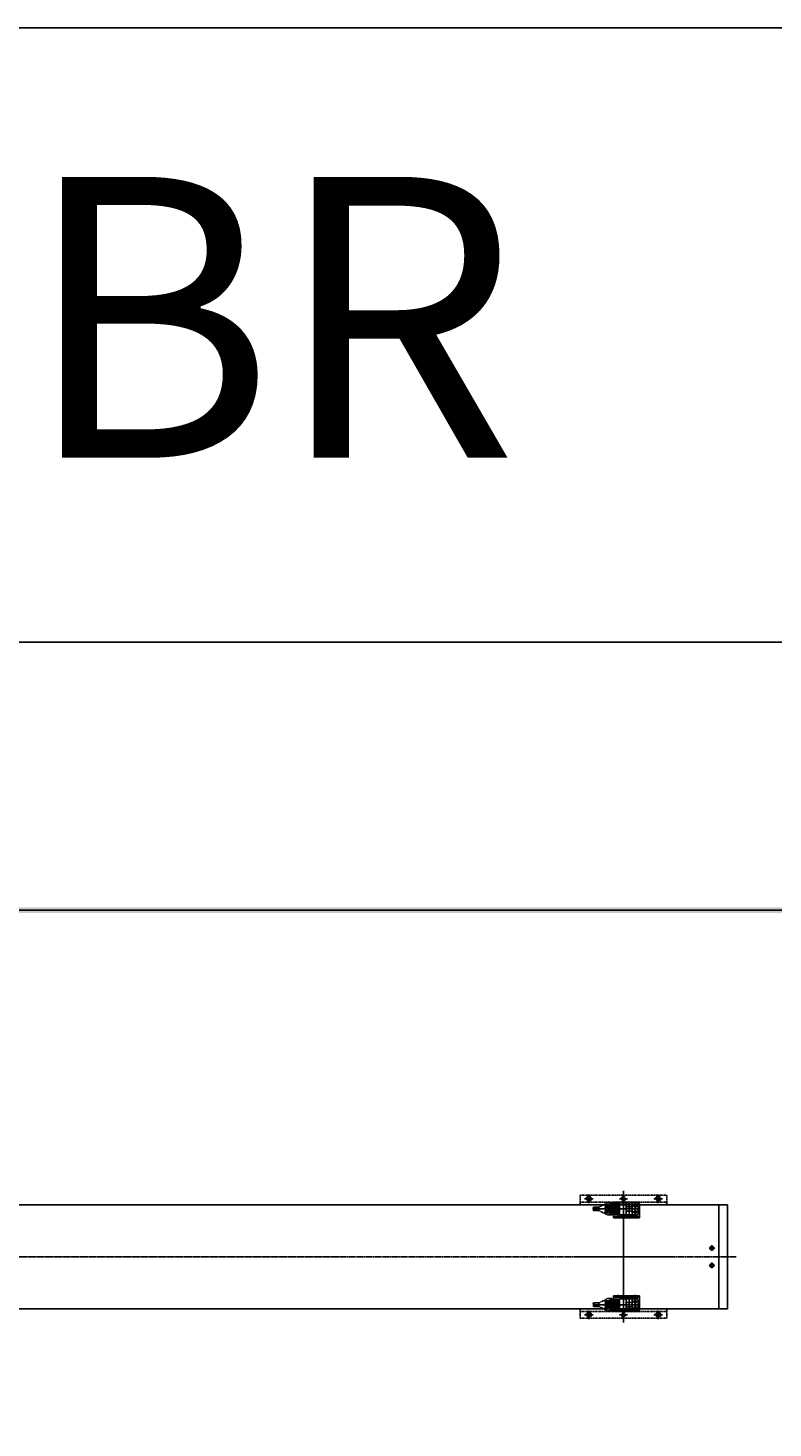
# Model space of a CAD drawing. Units: millimetres. Extents: x -30 to 24057, y -1582 to 10482.
# Drawn here: x 15594 to 16453, y 5944 to 7560 of the extents above; entities that cross this region are included whole.
import ezdxf

# ---------------------------------------------------------------- set-up
doc = ezdxf.new("R2010")
doc.units = ezdxf.units.MM
for name, pattern in [('CENTER', [2, 1.25, -0.25, 0.25, -0.25]), ('CENTER2', [28.575, 19.05, -3.175, 3.175, -3.175]), ('HIDDEN', [9.525, 6.35, -3.175]), ('PHANTOM', [2.5, 1.25, -0.25, 0.25, -0.25, 0.25, -0.25])]:
    doc.linetypes.add(name, pattern=pattern)
doc.styles.add('BOX', font='txt')
doc.styles.get("Standard").update_dxf_attribs({"font": 'txt', "bigfont": 'whgtxt.shx'})

# ---------------------------------------------------------------- blocks, each defined once
blk = doc.blocks.new('DRS1')
at = {"color": 4}
blk.add_line((1573.95, 1631.5), (1849.03, 1631.5), dxfattribs=at)
blk.add_trace([(1848.65, 1631.12), (1849.41, 1631.88), (1574.33, 1631.12), (1573.57, 1631.88)], dxfattribs=at)
blk = doc.blocks.new('A$C03527E7A')
at = {"linetype": 'PHANTOM'}
h = blk.add_hatch(color=6, dxfattribs=at)
h.dxf.hatch_style = 1
h.paths.add_polyline_path([(55, 140.5, 0.414214), (57.5, 143), (55, 143)])
h.paths.add_polyline_path([(52.5, 143), (55, 143), (55, 145.5, 0.414214)])
h = blk.add_hatch(color=6, dxfattribs=at)
h.dxf.hatch_style = 1
h.paths.add_polyline_path([(55, 6.5, 0.414214), (57.5, 9), (55, 9)])
h.paths.add_polyline_path([(52.5, 9), (55, 9), (55, 11.5, 0.414214)])
at = {"color": 6, "linetype": 'PHANTOM'}
for p, q in [((5, 139), (5, 147)), ((5, 147), (105, 147)), ((105, 139), (105, 147)), ((5, 139), (105, 139)), ((5, 136), (5, 139)), ((105, 136), (105, 139)), ((5, 13), (5, 16)), ((5, 5), (5, 13)), ((5, 13), (105, 13)), ((5, 5), (105, 5)), ((105, 13), (105, 16)), ((105, 5), (105, 13))]:
    blk.add_line(p, q, dxfattribs=at)
at = {"color": 6, "linetype": 'PHANTOM', "ltscale": 1.5}
for p, q in [((15, 148), (15, 138)), ((55, 152), (55, 0)), ((55, 147.5), (55, 138.5)), ((95, 148), (95, 138)), ((10, 143), (20, 143)), ((50.5, 143), (59.5, 143)), ((90, 143), (100, 143)), ((110, 76), (0, 76)), ((10, 9), (20, 9)), ((15, 14), (15, 4)), ((50.5, 9), (59.5, 9)), ((55, 13.5), (55, 4.5)), ((90, 9), (100, 9)), ((95, 14), (95, 4))]:
    blk.add_line(p, q, dxfattribs=at)
at = {"color": 6, "linetype": 'PHANTOM'}
for centre, radius in [((15, 143), 2.46), ((55, 143), 2.5), ((95, 143), 2.46), ((15, 9), 2.46), ((55, 9), 2.5), ((95, 9), 2.46)]:
    blk.add_circle(centre, radius, dxfattribs=at)
for centre in [(15, 143), (95, 143), (15, 9), (95, 9)]:
    blk.add_arc(centre, 3, 270, 180, dxfattribs=at)
blk = doc.blocks.new('A$C6EA312C3')
at = {"color": 2, "linetype": 'HIDDEN', "ltscale": 0.1}
for p, q in [((0, 12.8), (0, 1.2)), ((51.5, 7), (0, 7)), ((21.5, 13.8), (1, 13.8)), ((21.5, 0.2), (1, 0.2)), ((1.7, 10.5), (5.1, 10.5)), ((1.7, 3.5), (5.1, 3.5)), ((3.4, 13.8), (3.4, 0.2)), ((7, 13.8), (7, 0.2)), ((13.9, 9.5), (7, 9.5)), ((13.9, 4.5), (7, 4.5)), ((10.5, 13.8), (10.5, 0.2)), ((13.9, 13.8), (13.9, 0.2)), ((21.5, 13.8), (21.5, 0.2)), ((21.5, 13.5), (30.3, 13.5)), ((25.3, 12.6), (21.5, 12.6)), ((27.7, 12.1), (21.5, 12.1)), ((27.7, 10.1), (21.5, 10.1)), ((27.7, 9), (21.5, 9)), ((27.7, 7.6), (21.5, 7.6)), ((27.7, 6.4), (21.5, 6.4)), ((27.7, 5), (21.5, 5)), ((27.7, 3.9), (21.5, 3.9)), ((27.7, 2.5), (21.5, 2.5)), ((25.3, 1.5), (21.5, 1.5)), ((21.5, 0.5), (30.3, 0.5)), ((25.3, 12.6), (25.3, 1.5)), ((27.7, 12.1), (27.7, 10.1)), ((27.7, 9), (27.7, 7.6)), ((27.7, 6.4), (27.7, 5)), ((27.7, 3.9), (27.7, 2.5)), ((30.3, 14), (35.3, 14)), ((30.3, 0), (30.3, 14)), ((30.3, 13.5), (32.3, 13.5)), ((30.3, 0.5), (32.3, 0.5)), ((30.3, 0), (35.3, 0)), ((32.3, 0.5), (32.3, 13.5)), ((32.3, 11.5), (37.6, 11.5)), ((32.3, 10.8), (38.3, 10.8)), ((32.3, 10.1), (37.6, 10.1)), ((32.3, 9), (37.6, 9)), ((32.3, 8.3), (38.3, 8.3)), ((32.3, 7.6), (37.6, 7.6)), ((32.3, 6.4), (37.6, 6.4)), ((32.3, 5.7), (38.3, 5.7)), ((32.3, 5), (37.6, 5)), ((32.3, 3.9), (37.6, 3.9)), ((32.3, 3.2), (38.3, 3.2)), ((32.3, 2.5), (37.6, 2.5)), ((45.3, 9), (35.3, 14)), ((45.3, 5), (35.3, 0)), ((37, 11.2), (37.5, 11.2)), ((37, 10.4), (37.5, 10.4)), ((37, 8.7), (37.5, 8.7)), ((37, 7.9), (37.5, 7.9)), ((37, 6.1), (37.5, 6.1)), ((37, 5.3), (37.5, 5.3)), ((37, 3.6), (37.5, 3.6)), ((37, 2.8), (37.5, 2.8)), ((45.3, 9), (51.5, 9)), ((45.3, 5), (45.3, 9)), ((45.3, 5), (51.5, 5))]:
    blk.add_line(p, q, dxfattribs=at)
for centre in [(3.4, 10.5), (3.4, 3.5)]:
    blk.add_circle(centre, 1.7, dxfattribs=at)
for centre, radius, start, end in [((1, 12.8), 1, 90, 180), ((1, 1.2), 1, 180, 270), ((37, 10.8), 0.4, 90, 270), ((37, 8.3), 0.4, 90, 270), ((37, 5.7), 0.4, 90, 270), ((37, 3.2), 0.4, 90, 270), ((37.5, 10.8), 0.4, 270, 90), ((37.5, 8.3), 0.4, 270, 90), ((37.5, 5.7), 0.4, 270, 90), ((37.5, 3.2), 0.4, 270, 90), ((37.6, 10.8), 0.7, 270, 90), ((37.6, 8.3), 0.7, 270, 90), ((37.6, 5.7), 0.7, 270, 90), ((37.6, 3.2), 0.7, 270, 90), ((53.1, 8), 1.92, 148.6262, 211.3738), ((49.9, 8), 1.92, 328.6262, 31.3738), ((49.9, 6), 1.92, 328.6262, 31.3738)]:
    blk.add_arc(centre, radius, start, end, dxfattribs=at)
for p in [(38.3, 10.8), (38.3, 3.2)]:
    blk.add_point(p, dxfattribs=at)
at = {"color": 2, "linetype": 'HIDDEN', "ltscale": 0.1, "width": 1.010162}
for s, p in [('EE-SX674', (20.8, 3)), ('EE-1001', (29.6, 3.9))]:
    blk.add_text(s, height=0.975, rotation=90, dxfattribs=at).set_placement(p)
blk = doc.blocks.new('A$C027D60FE')
at = {"color": 2, "linetype": 'HIDDEN', "ltscale": 0.1}
for p, q in [((0, 18), (0, 2)), ((30, 18), (0, 18)), ((30, 16.4), (0, 16.4)), ((3.2, 18), (3.2, 16.4)), ((5, 19), (5, 15.4)), ((6.7, 18), (6.7, 16.4)), ((23.2, 18), (23.2, 16.4)), ((25, 19), (25, 15.4)), ((26.7, 18), (26.7, 16.4)), ((30, 18), (30, 2)), ((28, 0), (2, 0)), ((3.5, 11.2), (6.5, 11.2)), ((3.5, 4.2), (6.5, 4.2)), ((5, 9.7), (5, 12.7)), ((5, 2.7), (5, 5.7)), ((23.5, 11.2), (26.5, 11.2)), ((23.5, 4.2), (26.5, 4.2)), ((25, 9.7), (25, 12.7)), ((25, 2.7), (25, 5.7))]:
    blk.add_line(p, q, dxfattribs=at)
for centre in [(5, 11.2), (5, 4.2), (25, 11.2), (25, 4.2)]:
    blk.add_circle(centre, 1.23, dxfattribs=at)
for centre, radius, start, end in [((2, 2), 2, 180, 270), ((5, 11.2), 1.5, 180, 90), ((5, 4.2), 1.5, 180, 90), ((25, 11.2), 1.5, 180, 90), ((25, 4.2), 1.5, 180, 90), ((28, 2), 2, 270, 0)]:
    blk.add_arc(centre, radius, start, end, dxfattribs=at)

msp = doc.modelspace()

# ---------------------------------------------------------------- linework, layer by layer
for p, q in [((16400.607, 6201.897), (15120.607, 6201.897)), ((16390.607, 6201.897), (16390.607, 6081.897)), ((16400.607, 6201.897), (16400.607, 6081.897)), ((16390.607, 6186.897), (16390.607, 6185.791)), ((16390.607, 6186.897), (16390.607, 6096.897)), ((16390.607, 6183.097), (16390.607, 6185.791)), ((16390.607, 6183.897), (16390.607, 6099.897)), ((16390.607, 6100.697), (16390.607, 6098.002)), ((16390.607, 6098.002), (16390.607, 6096.897)), ((16400.607, 6081.897), (15220.106, 6081.897))]:
    msp.add_line(p, q)
at = {"color": 1, "linetype": 'CENTER'}
msp.add_line((16410.607, 6141.897), (15110.607, 6141.897), dxfattribs=at)
at = {"color": 1, "linetype": 'CENTER2'}
for p, q in [((16385.857, 6151.897), (16379.357, 6151.897)), ((16382.607, 6148.647), (16382.607, 6155.147)), ((16385.857, 6131.897), (16379.357, 6131.897)), ((16382.607, 6128.647), (16382.607, 6135.147))]:
    msp.add_line(p, q, dxfattribs=at)
at = {"color": 4}
for points in [[(18711, 9225), (18711, 7785), (18486, 7560), (13590, 7560), (13365, 7785), (13365, 9225), (13590, 9450), (18486, 9450)], [(18711, 7335), (18711, 4005), (18486, 3780), (13590, 3780), (13365, 4005), (13365, 7335), (13590, 7560), (18486, 7560)], [(13590, 7560), (16924.5, 7560), (17149.5, 7335), (17149.5, 7076.25), (16924.5, 6851.25), (13590, 6851.25), (13365, 7076.25), (13365, 7335)]]:
    msp.add_lwpolyline(points, close=True, dxfattribs=at)
for centre in [(16382.607, 6151.897), (16382.607, 6131.897)]:
    msp.add_circle(centre, 2.25)

# ---------------------------------------------------------------- block references
at = {"color": 4, "xscale": 8.75, "yscale": 8.75, "zscale": 8.75}
msp.add_blockref('DRS1', (1062.798, -7733.809), dxfattribs=at)
msp.add_blockref('A$C03527E7A', (16225.607, 6065.897))
at = {"rotation": 180}
for name, p in [('A$C027D60FE', (16299.207, 6204.897)), ('A$C6EA312C3', (16297.607, 6204.197))]:
    msp.add_blockref(name, p, dxfattribs=at)
at = {"xscale": -1}
for name, p in [('A$C6EA312C3', (16297.607, 6079.597)), ('A$C027D60FE', (16299.207, 6078.897))]:
    msp.add_blockref(name, p, dxfattribs=at)

# ---------------------------------------------------------------- texts
at = {"color": 2, "ltscale": 6, "style": 'BOX'}
msp.add_text('DRBP90-BR', height=324.118, dxfattribs=at).set_placement((13788.279, 7064.054))

doc.saveas('drawing.dxf')
